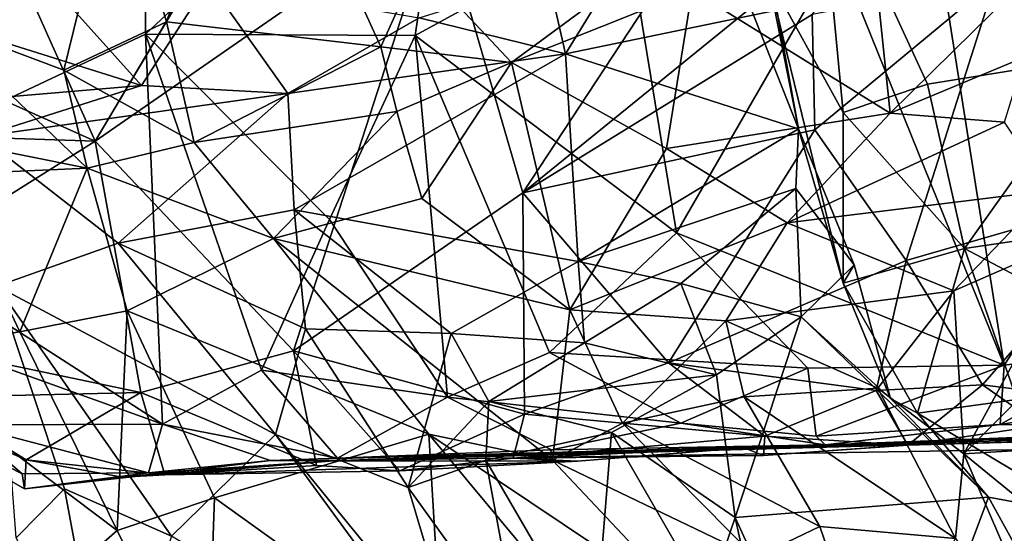
# Model space of a CAD drawing. Units: metres. Extents: x -15.64 to -9.21, y 4.38 to 9.04.
# Drawn here: x -13.91 to -13.38, y 5.28 to 5.56 of the extents above; entities that cross this region are included whole.
import ezdxf

# ---------------------------------------------------------------- set-up
doc = ezdxf.new("R2010")
doc.units = ezdxf.units.M

msp = doc.modelspace()

# ---------------------------------------------------------------- linework, layer by layer
at = {"layer": '1'}
for points in [[(-13.28266, 5.514612, 1.078634), (-13.438217, 5.766628, 0.930284), (-13.282369, 5.796894, 1.077649)], [(-13.841029, 5.550924, 0.560348), (-14.02548, 5.46397, 0.38724), (-13.841899, 5.767107, 0.554352)], [(-14.011878, 5.644357, 0.401497), (-13.841899, 5.767107, 0.554352), (-14.02548, 5.46397, 0.38724)], [(-13.841029, 5.550924, 0.560348), (-13.841899, 5.767107, 0.554352), (-13.671873, 5.7097, 0.716572)], [(-13.375705, 5.371292, 0.99302), (-13.465834, 5.594884, 0.907022), (-13.438217, 5.766628, 0.930284)], [(-13.375705, 5.371292, 0.99302), (-13.438217, 5.766628, 0.930284), (-13.28266, 5.514612, 1.078634)], [(-13.841029, 5.550924, 0.560348), (-13.671873, 5.7097, 0.716572), (-13.694989, 5.550201, 0.693512)], [(-13.694989, 5.550201, 0.693512), (-13.671873, 5.7097, 0.716572), (-13.581129, 5.6126, 0.798705)], [(-13.740322, 5.708077, -0.000207), (-13.938268, 5.648866, 0.21703), (-13.86838, 5.492864, 0.136389)], [(-13.740322, 5.708077, -0.000207), (-13.86838, 5.492864, 0.136389), (-13.798435, 5.610714, 0.059563)], [(-13.783253, 5.693165, 2.015898), (-13.856638, 5.648572, 1.878725), (-13.829685, 5.557564, 1.900386)], [(-13.783253, 5.693165, 2.015898), (-13.829685, 5.557564, 1.900386), (-13.769868, 5.667909, 2.021793)], [(-13.490768, 5.686872, -0.266884), (-13.682342, 5.622094, -0.065406), (-13.636668, 5.464848, -0.1001)], [(-13.490768, 5.686872, -0.266884), (-13.636668, 5.464848, -0.1001), (-13.417988, 5.64263, -0.340181)], [(-13.713473, 5.543963, 1.948911), (-13.769868, 5.667909, 2.021793), (-13.829685, 5.557564, 1.900386)], [(-13.769868, 5.667909, 2.021793), (-13.713473, 5.543963, 1.948911), (-13.693119, 5.589453, 2.005078)], [(-13.955551, 5.557777, 1.744509), (-13.856638, 5.648572, 1.878725), (-13.9864, 5.65171, 1.812394)], [(-13.503579, 5.582302, -1.790902), (-13.476674, 5.652836, -1.818366), (-13.46297, 5.508333, -1.818505)], [(-13.476674, 5.652836, -1.818366), (-13.323021, 5.538918, -1.873443), (-13.417306, 5.523792, -1.854011)], [(-13.476674, 5.652836, -1.818366), (-13.417306, 5.523792, -1.854011), (-13.46297, 5.508333, -1.818505)], [(-13.357825, 5.606306, -1.847818), (-13.323021, 5.538918, -1.873443), (-13.476674, 5.652836, -1.818366)], [(-14.043925, 5.571485, 0.327747), (-13.86838, 5.492864, 0.136389), (-13.938268, 5.648866, 0.21703)], [(-13.955551, 5.557777, 1.744509), (-13.885301, 5.531356, 1.791651), (-13.856638, 5.648572, 1.878725)], [(-13.953284, 5.557563, -1.181888), (-13.941703, 5.646407, -1.274785), (-13.885035, 5.569653, -1.290349)], [(-13.856638, 5.648572, 1.878725), (-13.885301, 5.531356, 1.791651), (-13.829685, 5.557564, 1.900386)], [(-13.417988, 5.64263, -0.340181), (-13.636668, 5.464848, -0.1001), (-13.479788, 5.561645, -0.275138)], [(-13.760873, 5.379095, 0.036434), (-13.682342, 5.622094, -0.065406), (-13.86838, 5.492864, 0.136389)], [(-13.682342, 5.622094, -0.065406), (-13.798435, 5.610714, 0.059563), (-13.86838, 5.492864, 0.136389)], [(-13.760873, 5.379095, 0.036434), (-13.636668, 5.464848, -0.1001), (-13.682342, 5.622094, -0.065406)], [(-13.55339, 5.443061, 0.82708), (-13.694989, 5.550201, 0.693512), (-13.581129, 5.6126, 0.798705)], [(-13.465834, 5.594884, 0.907022), (-13.55339, 5.443061, 0.82708), (-13.581129, 5.6126, 0.798705)], [(-13.544744, 5.574837, 2.100838), (-13.437524, 5.508108, 2.222674), (-13.44825, 5.610554, 2.205003)], [(-13.437524, 5.508108, 2.222674), (-13.347613, 5.596788, 2.310914), (-13.44825, 5.610554, 2.205003)], [(-13.250389, 5.547436, -0.519584), (-13.21092, 5.608248, -0.576059), (-13.380389, 5.580459, -0.389111)], [(-13.55339, 5.443061, 0.82708), (-13.465834, 5.594884, 0.907022), (-13.375705, 5.371292, 0.99302)], [(-13.437524, 5.508108, 2.222674), (-13.364746, 5.538418, 2.291297), (-13.347613, 5.596788, 2.310914)], [(-13.713473, 5.543963, 1.948911), (-13.642687, 5.535537, 2.002378), (-13.693119, 5.589453, 2.005078)], [(-13.588734, 5.575444, 2.069039), (-13.693119, 5.589453, 2.005078), (-13.642687, 5.535537, 2.002378)], [(-13.613528, 5.54018, -1.478455), (-13.692699, 5.559763, -1.399084), (-13.622883, 5.581645, -1.461596)], [(-13.587166, 5.583271, -1.51658), (-13.613528, 5.54018, -1.478455), (-13.622883, 5.581645, -1.461596)], [(-13.498961, 5.563977, -1.6155), (-13.613528, 5.54018, -1.478455), (-13.587166, 5.583271, -1.51658)], [(-13.487202, 5.499532, -1.648725), (-13.514068, 5.567791, -1.727082), (-13.503579, 5.582302, -1.790902)], [(-13.462952, 5.41578, -1.768821), (-13.503579, 5.582302, -1.790902), (-13.46297, 5.508333, -1.818505)], [(-13.503579, 5.582302, -1.790902), (-13.462952, 5.41578, -1.768821), (-13.487202, 5.499532, -1.648725)], [(-13.885035, 5.569653, -1.290349), (-13.806916, 5.579399, -1.339823), (-13.843243, 5.523041, -1.239261)], [(-13.763949, 5.518683, -1.317281), (-13.843243, 5.523041, -1.239261), (-13.806916, 5.579399, -1.339823)], [(-13.763949, 5.518683, -1.317281), (-13.806916, 5.579399, -1.339823), (-13.692699, 5.559763, -1.399084)], [(-13.380389, 5.580459, -0.389111), (-13.479788, 5.561645, -0.275138), (-13.478443, 5.498946, -0.270575)], [(-13.478443, 5.498946, -0.270575), (-13.428954, 5.428059, -0.329762), (-13.380389, 5.580459, -0.389111)], [(-13.380389, 5.580459, -0.389111), (-13.428954, 5.428059, -0.329762), (-13.294861, 5.466893, -0.476398)], [(-13.380389, 5.580459, -0.389111), (-13.294861, 5.466893, -0.476398), (-13.250389, 5.547436, -0.519584)], [(-14.048617, 5.49881, 0.339261), (-13.86838, 5.492864, 0.136389), (-14.043925, 5.571485, 0.327747)], [(-13.544744, 5.574837, 2.100838), (-13.588734, 5.575444, 2.069039), (-13.642687, 5.535537, 2.002378)], [(-13.642687, 5.535537, 2.002378), (-13.558682, 5.48896, 2.090141), (-13.544744, 5.574837, 2.100838)], [(-13.558682, 5.48896, 2.090141), (-13.437524, 5.508108, 2.222674), (-13.544744, 5.574837, 2.100838)], [(-13.885035, 5.569653, -1.290349), (-13.843243, 5.523041, -1.239261), (-13.953284, 5.557563, -1.181888)], [(-13.514068, 5.567791, -1.727082), (-13.487202, 5.499532, -1.648725), (-13.498961, 5.563977, -1.6155)], [(-13.613528, 5.54018, -1.478455), (-13.763949, 5.518683, -1.317281), (-13.692699, 5.559763, -1.399084)], [(-13.479788, 5.561645, -0.275138), (-13.636668, 5.464848, -0.1001), (-13.478443, 5.498946, -0.270575)], [(-13.613528, 5.54018, -1.478455), (-13.498961, 5.563977, -1.6155), (-13.487202, 5.499532, -1.648725)], [(-13.953284, 5.557563, -1.181888), (-13.843243, 5.523041, -1.239261), (-14.011613, 5.508748, -1.06681)], [(-13.955551, 5.557777, 1.744509), (-14.005845, 5.504978, 1.642589), (-13.872646, 5.478266, 1.76023)], [(-13.955551, 5.557777, 1.744509), (-13.872646, 5.478266, 1.76023), (-13.885301, 5.531356, 1.791651)], [(-13.829685, 5.557564, 1.900386), (-13.885301, 5.531356, 1.791651), (-13.814677, 5.492165, 1.824983)], [(-13.814677, 5.492165, 1.824983), (-13.713473, 5.543963, 1.948911), (-13.829685, 5.557564, 1.900386)], [(-13.841029, 5.550924, 0.560348), (-13.831791, 5.339399, 0.565656), (-14.02548, 5.46397, 0.38724)], [(-13.741292, 5.450354, 0.646592), (-13.841029, 5.550924, 0.560348), (-13.694989, 5.550201, 0.693512)], [(-13.778251, 5.368703, 0.621733), (-13.831791, 5.339399, 0.565656), (-13.841029, 5.550924, 0.560348)], [(-13.741292, 5.450354, 0.646592), (-13.778251, 5.368703, 0.621733), (-13.841029, 5.550924, 0.560348)], [(-13.741292, 5.450354, 0.646592), (-13.694989, 5.550201, 0.693512), (-13.677394, 5.354099, 0.709464)], [(-13.622065, 5.378163, 0.767189), (-13.677394, 5.354099, 0.709464), (-13.694989, 5.550201, 0.693512)], [(-13.55339, 5.443061, 0.82708), (-13.622065, 5.378163, 0.767189), (-13.694989, 5.550201, 0.693512)], [(-13.704939, 5.508904, 1.94196), (-13.713473, 5.543963, 1.948911), (-13.814677, 5.492165, 1.824983)], [(-13.642687, 5.535537, 2.002378), (-13.713473, 5.543963, 1.948911), (-13.704939, 5.508904, 1.94196)], [(-13.763949, 5.518683, -1.317281), (-13.613528, 5.54018, -1.478455), (-13.760589, 5.455683, -1.385722)], [(-13.760589, 5.455683, -1.385722), (-13.613528, 5.54018, -1.478455), (-13.606676, 5.427545, -1.565632)], [(-13.487202, 5.499532, -1.648725), (-13.606676, 5.427545, -1.565632), (-13.613528, 5.54018, -1.478455)], [(-13.37567, 5.50325, 2.250273), (-13.364746, 5.538418, 2.291297), (-13.437524, 5.508108, 2.222674)], [(-13.323021, 5.538918, -1.873443), (-13.397305, 5.434584, -1.855897), (-13.417306, 5.523792, -1.854011)], [(-13.397305, 5.434584, -1.855897), (-13.323021, 5.538918, -1.873443), (-13.289619, 5.450506, -1.867474)], [(-13.691325, 5.461788, 1.983186), (-13.642687, 5.535537, 2.002378), (-13.704939, 5.508904, 1.94196)], [(-13.691325, 5.461788, 1.983186), (-13.611154, 5.401464, 2.08727), (-13.642687, 5.535537, 2.002378)], [(-13.558682, 5.48896, 2.090141), (-13.642687, 5.535537, 2.002378), (-13.611154, 5.401464, 2.08727)], [(-13.872646, 5.478266, 1.76023), (-13.814677, 5.492165, 1.824983), (-13.885301, 5.531356, 1.791651)], [(-13.843243, 5.523041, -1.239261), (-13.930368, 5.495384, -1.13685), (-14.011613, 5.508748, -1.06681)], [(-13.930368, 5.495384, -1.13685), (-13.843243, 5.523041, -1.239261), (-13.763949, 5.518683, -1.317281)], [(-13.397305, 5.434584, -1.855897), (-13.46297, 5.508333, -1.818505), (-13.417306, 5.523792, -1.854011)], [(-13.855848, 5.437591, -1.24312), (-13.930368, 5.495384, -1.13685), (-13.763949, 5.518683, -1.317281)], [(-13.855848, 5.437591, -1.24312), (-13.763949, 5.518683, -1.317281), (-13.760589, 5.455683, -1.385722)], [(-13.375705, 5.371292, 0.99302), (-13.28266, 5.514612, 1.078634), (-13.303627, 5.380563, 1.064733)], [(-13.814677, 5.492165, 1.824983), (-13.771737, 5.440156, 1.866872), (-13.704939, 5.508904, 1.94196)], [(-13.704939, 5.508904, 1.94196), (-13.771737, 5.440156, 1.866872), (-13.691325, 5.461788, 1.983186)], [(-13.558682, 5.48896, 2.090141), (-13.493268, 5.448591, 2.184587), (-13.437524, 5.508108, 2.222674)], [(-13.437524, 5.508108, 2.222674), (-13.493268, 5.448591, 2.184587), (-13.37567, 5.50325, 2.250273)], [(-13.462952, 5.41578, -1.768821), (-13.46297, 5.508333, -1.818505), (-13.397305, 5.434584, -1.855897)], [(-13.949583, 5.474756, 1.683169), (-13.872646, 5.478266, 1.76023), (-14.005845, 5.504978, 1.642589)], [(-13.350908, 5.466036, 2.20259), (-13.37567, 5.50325, 2.250273), (-13.493268, 5.448591, 2.184587)], [(-13.86838, 5.492864, 0.136389), (-14.048617, 5.49881, 0.339261), (-14.024544, 5.394509, 0.311754)], [(-13.636668, 5.464848, -0.1001), (-13.557673, 5.372681, -0.192805), (-13.478443, 5.498946, -0.270575)], [(-13.487202, 5.499532, -1.648725), (-13.48869, 5.467235, -1.633534), (-13.606676, 5.427545, -1.565632)], [(-13.428954, 5.428059, -0.329762), (-13.478443, 5.498946, -0.270575), (-13.557673, 5.372681, -0.192805)], [(-13.48869, 5.467235, -1.633534), (-13.487202, 5.499532, -1.648725), (-13.457114, 5.425776, -1.622679)], [(-13.462952, 5.41578, -1.768821), (-13.457114, 5.425776, -1.622679), (-13.487202, 5.499532, -1.648725)], [(-13.84354, 5.356515, 0.123459), (-13.86838, 5.492864, 0.136389), (-14.024544, 5.394509, 0.311754)], [(-13.855848, 5.437591, -1.24312), (-13.921619, 5.414137, -1.185614), (-13.930368, 5.495384, -1.13685)], [(-13.771737, 5.440156, 1.866872), (-13.814677, 5.492165, 1.824983), (-13.872646, 5.478266, 1.76023)], [(-13.84354, 5.356515, 0.123459), (-13.760873, 5.379095, 0.036434), (-13.86838, 5.492864, 0.136389)], [(-13.611154, 5.401464, 2.08727), (-13.493268, 5.448591, 2.184587), (-13.558682, 5.48896, 2.090141)], [(-13.909189, 5.389427, 1.738375), (-13.949583, 5.474756, 1.683169), (-13.984365, 5.378116, 1.709009)], [(-13.872646, 5.478266, 1.76023), (-13.949583, 5.474756, 1.683169), (-13.909189, 5.389427, 1.738375)], [(-13.850996, 5.40081, 1.821183), (-13.872646, 5.478266, 1.76023), (-13.909189, 5.389427, 1.738375)], [(-13.771737, 5.440156, 1.866872), (-13.872646, 5.478266, 1.76023), (-13.850996, 5.40081, 1.821183)], [(-13.983784, 5.393937, 0.430084), (-14.02548, 5.46397, 0.38724), (-13.831791, 5.339399, 0.565656)], [(-13.760873, 5.379095, 0.036434), (-13.635622, 5.344711, -0.096045), (-13.636668, 5.464848, -0.1001)], [(-13.557673, 5.372681, -0.192805), (-13.636668, 5.464848, -0.1001), (-13.635622, 5.344711, -0.096045)], [(-13.48869, 5.467235, -1.633534), (-13.550985, 5.415734, -1.585468), (-13.606676, 5.427545, -1.565632)], [(-13.48869, 5.467235, -1.633534), (-13.485849, 5.397647, -1.578026), (-13.550985, 5.415734, -1.585468)], [(-13.350908, 5.466036, 2.20259), (-13.493268, 5.448591, 2.184587), (-13.403063, 5.411623, 2.137375)], [(-13.48869, 5.467235, -1.633534), (-13.457114, 5.425776, -1.622679), (-13.485849, 5.397647, -1.578026)], [(-13.294861, 5.466893, -0.476398), (-13.428954, 5.428059, -0.329762), (-13.387479, 5.360723, -0.360456)], [(-13.350908, 5.466036, 2.20259), (-13.403063, 5.411623, 2.137375), (-13.332715, 5.44238, 2.212027)], [(-13.387479, 5.360723, -0.360456), (-13.276252, 5.346443, -0.46799), (-13.294861, 5.466893, -0.476398)], [(-13.611154, 5.401464, 2.08727), (-13.691325, 5.461788, 1.983186), (-13.771737, 5.440156, 1.866872)], [(-13.760589, 5.455683, -1.385722), (-13.754309, 5.391127, -1.399649), (-13.855848, 5.437591, -1.24312)], [(-13.760589, 5.455683, -1.385722), (-13.606676, 5.427545, -1.565632), (-13.675498, 5.388604, -1.497662)], [(-13.760589, 5.455683, -1.385722), (-13.675498, 5.388604, -1.497662), (-13.754309, 5.391127, -1.399649)], [(-13.677394, 5.354099, 0.709464), (-13.778251, 5.368703, 0.621733), (-13.741292, 5.450354, 0.646592)], [(-13.493268, 5.448591, 2.184587), (-13.611154, 5.401464, 2.08727), (-13.526503, 5.395429, 2.139448)], [(-13.526503, 5.395429, 2.139448), (-13.403063, 5.411623, 2.137375), (-13.493268, 5.448591, 2.184587)], [(-13.397305, 5.434584, -1.855897), (-13.289619, 5.450506, -1.867474), (-13.282543, 5.373828, -1.853589)], [(-13.55339, 5.443061, 0.82708), (-13.482235, 5.369714, 0.895179), (-13.622065, 5.378163, 0.767189)], [(-13.55339, 5.443061, 0.82708), (-13.375705, 5.371292, 0.99302), (-13.482235, 5.369714, 0.895179)], [(-13.332715, 5.44238, 2.212027), (-13.403063, 5.411623, 2.137375), (-13.397557, 5.323329, 2.140119)], [(-13.332715, 5.44238, 2.212027), (-13.397557, 5.323329, 2.140119), (-13.322356, 5.398486, 2.233381)], [(-13.770685, 5.333702, -1.327392), (-13.921619, 5.414137, -1.185614), (-13.855848, 5.437591, -1.24312)], [(-13.855848, 5.437591, -1.24312), (-13.754309, 5.391127, -1.399649), (-13.770685, 5.333702, -1.327392)], [(-13.687471, 5.334014, 1.949026), (-13.771737, 5.440156, 1.866872), (-13.850996, 5.40081, 1.821183)], [(-13.620605, 5.319914, 2.008993), (-13.611154, 5.401464, 2.08727), (-13.771737, 5.440156, 1.866872)], [(-13.687471, 5.334014, 1.949026), (-13.620605, 5.319914, 2.008993), (-13.771737, 5.440156, 1.866872)], [(-13.397305, 5.434584, -1.855897), (-13.422741, 5.345272, -1.783687), (-13.462952, 5.41578, -1.768821)], [(-13.368848, 5.352821, -1.831597), (-13.422741, 5.345272, -1.783687), (-13.397305, 5.434584, -1.855897)], [(-13.282543, 5.373828, -1.853589), (-13.368848, 5.352821, -1.831597), (-13.397305, 5.434584, -1.855897)], [(-13.603145, 5.383466, -1.562317), (-13.675498, 5.388604, -1.497662), (-13.606676, 5.427545, -1.565632)], [(-13.550985, 5.415734, -1.585468), (-13.603145, 5.383466, -1.562317), (-13.606676, 5.427545, -1.565632)], [(-13.557673, 5.372681, -0.192805), (-13.445093, 5.357697, -0.303957), (-13.428954, 5.428059, -0.329762)], [(-13.387479, 5.360723, -0.360456), (-13.428954, 5.428059, -0.329762), (-13.445093, 5.357697, -0.303957)], [(-13.485849, 5.397647, -1.578026), (-13.457114, 5.425776, -1.622679), (-13.437364, 5.353299, -1.642139)], [(-13.437364, 5.353299, -1.642139), (-13.457114, 5.425776, -1.622679), (-13.462952, 5.41578, -1.768821)], [(-13.603145, 5.383466, -1.562317), (-13.550985, 5.415734, -1.585468), (-13.531572, 5.366198, -1.539023)], [(-13.550985, 5.415734, -1.585468), (-13.485849, 5.397647, -1.578026), (-13.531572, 5.366198, -1.539023)], [(-13.422741, 5.345272, -1.783687), (-13.437364, 5.353299, -1.642139), (-13.462952, 5.41578, -1.768821)], [(-13.827013, 5.278589, -1.301202), (-13.885046, 5.304275, -1.237225), (-13.921619, 5.414137, -1.185614)], [(-13.827013, 5.278589, -1.301202), (-13.921619, 5.414137, -1.185614), (-13.770685, 5.333702, -1.327392)], [(-13.921619, 5.414137, -1.185614), (-13.885046, 5.304275, -1.237225), (-13.911237, 5.277761, -1.16505)], [(-13.444279, 5.358873, 2.105438), (-13.403063, 5.411623, 2.137375), (-13.526503, 5.395429, 2.139448)], [(-13.397557, 5.323329, 2.140119), (-13.403063, 5.411623, 2.137375), (-13.444279, 5.358873, 2.105438)], [(-13.850996, 5.40081, 1.821183), (-13.909189, 5.389427, 1.738375), (-13.856432, 5.281717, 1.787495)], [(-13.856432, 5.281717, 1.787495), (-13.803595, 5.299418, 1.883241), (-13.850996, 5.40081, 1.821183)], [(-13.687471, 5.334014, 1.949026), (-13.850996, 5.40081, 1.821183), (-13.803595, 5.299418, 1.883241)], [(-13.582505, 5.339834, 2.101362), (-13.611154, 5.401464, 2.08727), (-13.620605, 5.319914, 2.008993)], [(-13.611154, 5.401464, 2.08727), (-13.582505, 5.339834, 2.101362), (-13.526503, 5.395429, 2.139448)], [(-13.960822, 5.353893, 0.257773), (-13.84354, 5.356515, 0.123459), (-14.024544, 5.394509, 0.311754)], [(-13.582505, 5.339834, 2.101362), (-13.516714, 5.354172, 2.12696), (-13.526503, 5.395429, 2.139448)], [(-13.521498, 5.28876, -1.521137), (-13.531572, 5.366198, -1.539023), (-13.485849, 5.397647, -1.578026)], [(-13.444279, 5.358873, 2.105438), (-13.526503, 5.395429, 2.139448), (-13.516714, 5.354172, 2.12696)], [(-13.384248, 5.299722, -1.699517), (-13.521498, 5.28876, -1.521137), (-13.485849, 5.397647, -1.578026)], [(-13.384248, 5.299722, -1.699517), (-13.485849, 5.397647, -1.578026), (-13.437364, 5.353299, -1.642139)], [(-13.397557, 5.323329, 2.140119), (-13.244954, 5.332614, 2.327741), (-13.322356, 5.398486, 2.233381)], [(-13.984365, 5.378116, 1.709009), (-13.856432, 5.281717, 1.787495), (-13.909189, 5.389427, 1.738375)], [(-13.983784, 5.393937, 0.430084), (-13.831791, 5.339399, 0.565656), (-13.938735, 5.338934, 0.460077)], [(-13.698732, 5.304958, -1.4303), (-13.770685, 5.333702, -1.327392), (-13.754309, 5.391127, -1.399649)], [(-13.754309, 5.391127, -1.399649), (-13.675498, 5.388604, -1.497662), (-13.698732, 5.304958, -1.4303)], [(-13.698732, 5.304958, -1.4303), (-13.675498, 5.388604, -1.497662), (-13.654945, 5.351649, -1.485147)], [(-13.675498, 5.388604, -1.497662), (-13.603145, 5.383466, -1.562317), (-13.654945, 5.351649, -1.485147)], [(-13.760873, 5.379095, 0.036434), (-13.84354, 5.356515, 0.123459), (-13.748441, 5.316893, 0.060566)], [(-13.703178, 5.313966, 0.006003), (-13.760873, 5.379095, 0.036434), (-13.748441, 5.316893, 0.060566)], [(-13.760873, 5.379095, 0.036434), (-13.703178, 5.313966, 0.006003), (-13.635622, 5.344711, -0.096045)], [(-13.603145, 5.383466, -1.562317), (-13.531572, 5.366198, -1.539023), (-13.654945, 5.351649, -1.485147)], [(-13.375705, 5.371292, 0.99302), (-13.303627, 5.380563, 1.064733), (-13.377871, 5.339158, 0.950493)], [(-13.303627, 5.380563, 1.064733), (-13.242745, 5.360731, 1.110538), (-13.377871, 5.339158, 0.950493)], [(-13.986747, 5.310484, 1.712758), (-13.907124, 5.237295, 1.764908), (-13.984365, 5.378116, 1.709009)], [(-13.907124, 5.237295, 1.764908), (-13.856432, 5.281717, 1.787495), (-13.984365, 5.378116, 1.709009)], [(-13.677394, 5.354099, 0.709464), (-13.622065, 5.378163, 0.767189), (-13.550931, 5.339944, 0.817045)], [(-13.622065, 5.378163, 0.767189), (-13.482235, 5.369714, 0.895179), (-13.550931, 5.339944, 0.817045)], [(-13.905646, 5.319983, 0.235208), (-14.022974, 5.371369, 0.35451), (-13.906679, 5.304222, 0.345266)], [(-13.907857, 5.312463, 0.45486), (-13.906679, 5.304222, 0.345266), (-14.022974, 5.371369, 0.35451)], [(-13.907857, 5.312463, 0.45486), (-14.022974, 5.371369, 0.35451), (-13.938735, 5.338934, 0.460077)], [(-13.905646, 5.319983, 0.235208), (-13.960822, 5.353893, 0.257773), (-14.022974, 5.371369, 0.35451)], [(-13.831791, 5.339399, 0.565656), (-13.778251, 5.368703, 0.621733), (-13.736963, 5.320977, 0.629154)], [(-13.736963, 5.320977, 0.629154), (-13.778251, 5.368703, 0.621733), (-13.677394, 5.354099, 0.709464)], [(-13.505436, 5.332884, -0.226243), (-13.557673, 5.372681, -0.192805), (-13.635622, 5.344711, -0.096045)], [(-13.557673, 5.372681, -0.192805), (-13.505436, 5.332884, -0.226243), (-13.445093, 5.357697, -0.303957)], [(-13.477572, 5.332832, 0.87561), (-13.550931, 5.339944, 0.817045), (-13.482235, 5.369714, 0.895179)], [(-13.375705, 5.371292, 0.99302), (-13.477572, 5.332832, 0.87561), (-13.482235, 5.369714, 0.895179)], [(-13.375705, 5.371292, 0.99302), (-13.377871, 5.339158, 0.950493), (-13.477572, 5.332832, 0.87561)], [(-13.588467, 5.334803, -1.467415), (-13.654945, 5.351649, -1.485147), (-13.531572, 5.366198, -1.539023)], [(-13.588467, 5.334803, -1.467415), (-13.531572, 5.366198, -1.539023), (-13.521498, 5.28876, -1.521137)], [(-13.516714, 5.354172, 2.12696), (-13.402068, 5.277363, 2.152542), (-13.444279, 5.358873, 2.105438)], [(-13.445093, 5.357697, -0.303957), (-13.505436, 5.332884, -0.226243), (-13.427978, 5.327893, -0.281724)], [(-13.427978, 5.327893, -0.281724), (-13.387479, 5.360723, -0.360456), (-13.445093, 5.357697, -0.303957)], [(-13.402068, 5.277363, 2.152542), (-13.397557, 5.323329, 2.140119), (-13.444279, 5.358873, 2.105438)], [(-13.427978, 5.327893, -0.281724), (-13.356021, 5.338657, -0.360885), (-13.387479, 5.360723, -0.360456)], [(-13.356021, 5.338657, -0.360885), (-13.276252, 5.346443, -0.46799), (-13.387479, 5.360723, -0.360456)], [(-13.242745, 5.360731, 1.110538), (-13.219957, 5.33798, 1.085129), (-13.377871, 5.339158, 0.950493)], [(-13.960822, 5.353893, 0.257773), (-13.905646, 5.319983, 0.235208), (-13.84354, 5.356515, 0.123459)], [(-13.84354, 5.356515, 0.123459), (-13.905646, 5.319983, 0.235208), (-13.830661, 5.311816, 0.151248)], [(-13.84354, 5.356515, 0.123459), (-13.830661, 5.311816, 0.151248), (-13.748441, 5.316893, 0.060566)], [(-13.73911, 5.319542, 0.312142), (-12.558577, 5.354854, 1.556918), (-12.692637, 5.336457, -0.806915)], [(-12.945609, 5.345228, 1.324779), (-12.558577, 5.354854, 1.556918), (-13.73911, 5.319542, 0.312142)], [(-13.620991, 5.325448, 0.710515), (-13.736963, 5.320977, 0.629154), (-13.677394, 5.354099, 0.709464)], [(-13.698732, 5.304958, -1.4303), (-13.654945, 5.351649, -1.485147), (-13.656567, 5.319755, -1.466151)], [(-13.620991, 5.325448, 0.710515), (-13.677394, 5.354099, 0.709464), (-13.550931, 5.339944, 0.817045)], [(-13.588467, 5.334803, -1.467415), (-13.656567, 5.319755, -1.466151), (-13.654945, 5.351649, -1.485147)], [(-13.475666, 5.283923, 2.162145), (-13.516714, 5.354172, 2.12696), (-13.582505, 5.339834, 2.101362)], [(-13.402068, 5.277363, 2.152542), (-13.516714, 5.354172, 2.12696), (-13.475666, 5.283923, 2.162145)], [(-13.437364, 5.353299, -1.642139), (-13.422741, 5.345272, -1.783687), (-13.384248, 5.299722, -1.699517)], [(-13.368848, 5.352821, -1.831597), (-13.329643, 5.289564, -1.765926), (-13.422741, 5.345272, -1.783687)], [(-13.472707, 5.328203, 0.826105), (-12.945609, 5.345228, 1.324779), (-13.73911, 5.319542, 0.312142)], [(-13.703178, 5.313966, 0.006003), (-13.641904, 5.320904, -0.055394), (-13.635622, 5.344711, -0.096045)], [(-13.641904, 5.320904, -0.055394), (-13.505436, 5.332884, -0.226243), (-13.635622, 5.344711, -0.096045)], [(-13.219957, 5.33798, 1.085129), (-12.945609, 5.345228, 1.324779), (-13.472707, 5.328203, 0.826105)], [(-13.422741, 5.345272, -1.783687), (-13.329643, 5.289564, -1.765926), (-13.384248, 5.299722, -1.699517)], [(-13.938735, 5.338934, 0.460077), (-13.831791, 5.339399, 0.565656), (-13.839376, 5.313015, 0.519174)], [(-13.839376, 5.313015, 0.519174), (-13.907857, 5.312463, 0.45486), (-13.938735, 5.338934, 0.460077)], [(-13.773266, 5.319731, 0.536604), (-13.839376, 5.313015, 0.519174), (-13.831791, 5.339399, 0.565656)], [(-13.831791, 5.339399, 0.565656), (-13.736963, 5.320977, 0.629154), (-13.773266, 5.319731, 0.536604)], [(-13.276397, 5.332279, -0.241784), (-13.73911, 5.319542, 0.312142), (-12.692637, 5.336457, -0.806915)], [(-13.472707, 5.328203, 0.826105), (-13.620991, 5.325448, 0.710515), (-13.550931, 5.339944, 0.817045)], [(-13.582505, 5.339834, 2.101362), (-13.620605, 5.319914, 2.008993), (-13.510721, 5.267098, 2.142558)], [(-13.582505, 5.339834, 2.101362), (-13.510721, 5.267098, 2.142558), (-13.475666, 5.283923, 2.162145)], [(-13.550931, 5.339944, 0.817045), (-13.477572, 5.332832, 0.87561), (-13.472707, 5.328203, 0.826105)], [(-13.477572, 5.332832, 0.87561), (-13.377871, 5.339158, 0.950493), (-13.472707, 5.328203, 0.826105)], [(-13.377871, 5.339158, 0.950493), (-13.219957, 5.33798, 1.085129), (-13.472707, 5.328203, 0.826105)], [(-13.356021, 5.338657, -0.360885), (-13.427978, 5.327893, -0.281724), (-13.276397, 5.332279, -0.241784)], [(-13.654929, 5.175763, -1.420469), (-13.827013, 5.278589, -1.301202), (-13.770685, 5.333702, -1.327392)], [(-13.680042, 5.210572, 1.948346), (-13.687471, 5.334014, 1.949026), (-13.803595, 5.299418, 1.883241)], [(-13.670664, 5.211246, -1.415595), (-13.654929, 5.175763, -1.420469), (-13.770685, 5.333702, -1.327392)], [(-13.698732, 5.304958, -1.4303), (-13.670664, 5.211246, -1.415595), (-13.770685, 5.333702, -1.327392)], [(-13.389234, 5.33079, -0.101858), (-13.73911, 5.319542, 0.312142), (-13.276397, 5.332279, -0.241784)], [(-13.516686, 5.326564, 0.043712), (-13.73911, 5.319542, 0.312142), (-13.389234, 5.33079, -0.101858)], [(-13.687471, 5.334014, 1.949026), (-13.680042, 5.210572, 1.948346), (-13.532796, 5.147733, 2.050627)], [(-13.620605, 5.319914, 2.008993), (-13.687471, 5.334014, 1.949026), (-13.541991, 5.236297, 2.054088)], [(-13.541991, 5.236297, 2.054088), (-13.687471, 5.334014, 1.949026), (-13.532796, 5.147733, 2.050627)], [(-13.598024, 5.218765, -1.522421), (-13.656567, 5.319755, -1.466151), (-13.588467, 5.334803, -1.467415)], [(-13.506148, 5.322435, -0.181426), (-13.505436, 5.332884, -0.226243), (-13.641904, 5.320904, -0.055394)], [(-13.536592, 5.244588, -1.521592), (-13.598024, 5.218765, -1.522421), (-13.588467, 5.334803, -1.467415)], [(-13.521498, 5.28876, -1.521137), (-13.536592, 5.244588, -1.521592), (-13.588467, 5.334803, -1.467415)], [(-13.389234, 5.33079, -0.101858), (-13.506148, 5.322435, -0.181426), (-13.516686, 5.326564, 0.043712)], [(-13.427978, 5.327893, -0.281724), (-13.505436, 5.332884, -0.226243), (-13.506148, 5.322435, -0.181426)], [(-13.506148, 5.322435, -0.181426), (-13.389234, 5.33079, -0.101858), (-13.427978, 5.327893, -0.281724)], [(-13.427978, 5.327893, -0.281724), (-13.389234, 5.33079, -0.101858), (-13.276397, 5.332279, -0.241784)], [(-13.249023, 5.201587, 2.279305), (-13.244954, 5.332614, 2.327741), (-13.397557, 5.323329, 2.140119)], [(-13.621548, 5.323905, 0.623339), (-13.472707, 5.328203, 0.826105), (-13.73911, 5.319542, 0.312142)], [(-13.607044, 5.319321, 0.128445), (-13.73911, 5.319542, 0.312142), (-13.516686, 5.326564, 0.043712)], [(-13.621548, 5.323905, 0.623339), (-13.736963, 5.320977, 0.629154), (-13.620991, 5.325448, 0.710515)], [(-13.641904, 5.320904, -0.055394), (-13.607044, 5.319321, 0.128445), (-13.516686, 5.326564, 0.043712)], [(-13.516686, 5.326564, 0.043712), (-13.506148, 5.322435, -0.181426), (-13.641904, 5.320904, -0.055394)], [(-13.620991, 5.325448, 0.710515), (-13.472707, 5.328203, 0.826105), (-13.621548, 5.323905, 0.623339)], [(-13.853495, 5.31062, 0.240966), (-13.905646, 5.319983, 0.235208), (-13.906679, 5.304222, 0.345266)], [(-13.905646, 5.319983, 0.235208), (-13.853495, 5.31062, 0.240966), (-13.830661, 5.311816, 0.151248)], [(-13.817556, 5.314297, 0.382084), (-13.73911, 5.319542, 0.312142), (-13.853495, 5.31062, 0.240966)], [(-13.830661, 5.311816, 0.151248), (-13.853495, 5.31062, 0.240966), (-13.73911, 5.319542, 0.312142)], [(-13.817556, 5.314297, 0.382084), (-13.839376, 5.313015, 0.519174), (-13.773266, 5.319731, 0.536604)], [(-13.830661, 5.311816, 0.151248), (-13.73911, 5.319542, 0.312142), (-13.607044, 5.319321, 0.128445)], [(-13.817556, 5.314297, 0.382084), (-13.773266, 5.319731, 0.536604), (-13.73911, 5.319542, 0.312142)], [(-13.773266, 5.319731, 0.536604), (-13.621548, 5.323905, 0.623339), (-13.73911, 5.319542, 0.312142)], [(-13.736963, 5.320977, 0.629154), (-13.621548, 5.323905, 0.623339), (-13.773266, 5.319731, 0.536604)], [(-13.641904, 5.320904, -0.055394), (-13.703178, 5.313966, 0.006003), (-13.607044, 5.319321, 0.128445)], [(-13.656567, 5.319755, -1.466151), (-13.63828, 5.220816, -1.495034), (-13.698732, 5.304958, -1.4303)], [(-13.63828, 5.220816, -1.495034), (-13.656567, 5.319755, -1.466151), (-13.598024, 5.218765, -1.522421)], [(-13.541991, 5.236297, 2.054088), (-13.510721, 5.267098, 2.142558), (-13.620605, 5.319914, 2.008993)], [(-13.34586, 5.202759, 2.168744), (-13.397557, 5.323329, 2.140119), (-13.402068, 5.277363, 2.152542)], [(-13.397557, 5.323329, 2.140119), (-13.34586, 5.202759, 2.168744), (-13.249023, 5.201587, 2.279305)], [(-13.817556, 5.314297, 0.382084), (-13.853495, 5.31062, 0.240966), (-13.906679, 5.304222, 0.345266)], [(-13.906679, 5.304222, 0.345266), (-13.839376, 5.313015, 0.519174), (-13.817556, 5.314297, 0.382084)], [(-13.703178, 5.313966, 0.006003), (-13.830661, 5.311816, 0.151248), (-13.607044, 5.319321, 0.128445)], [(-13.748441, 5.316893, 0.060566), (-13.830661, 5.311816, 0.151248), (-13.703178, 5.313966, 0.006003)], [(-13.907124, 5.237295, 1.764908), (-13.986747, 5.310484, 1.712758), (-13.971564, 5.233172, 1.69119)], [(-13.839376, 5.313015, 0.519174), (-13.906679, 5.304222, 0.345266), (-13.907857, 5.312463, 0.45486)], [(-13.911237, 5.277761, -1.16505), (-13.885046, 5.304275, -1.237225), (-13.861403, 5.17844, -1.239761)], [(-13.861403, 5.17844, -1.239761), (-13.885046, 5.304275, -1.237225), (-13.827013, 5.278589, -1.301202)], [(-13.698732, 5.304958, -1.4303), (-13.63828, 5.220816, -1.495034), (-13.670664, 5.211246, -1.415595)], [(-13.856432, 5.281717, 1.787495), (-13.80791, 5.181924, 1.827047), (-13.803595, 5.299418, 1.883241)], [(-13.80791, 5.181924, 1.827047), (-13.680042, 5.210572, 1.948346), (-13.803595, 5.299418, 1.883241)], [(-13.448432, 5.128294, -1.579393), (-13.521498, 5.28876, -1.521137), (-13.384248, 5.299722, -1.699517)], [(-13.448432, 5.128294, -1.579393), (-13.384248, 5.299722, -1.699517), (-13.316274, 5.176517, -1.747096)], [(-13.316274, 5.176517, -1.747096), (-13.384248, 5.299722, -1.699517), (-13.329643, 5.289564, -1.765926)], [(-13.490284, 5.145398, -1.556374), (-13.536592, 5.244588, -1.521592), (-13.521498, 5.28876, -1.521137)], [(-13.448432, 5.128294, -1.579393), (-13.490284, 5.145398, -1.556374), (-13.521498, 5.28876, -1.521137)], [(-13.510721, 5.267098, 2.142558), (-13.445172, 5.194665, 2.164914), (-13.475666, 5.283923, 2.162145)], [(-13.445172, 5.194665, 2.164914), (-13.402068, 5.277363, 2.152542), (-13.475666, 5.283923, 2.162145)], [(-13.80791, 5.181924, 1.827047), (-13.856432, 5.281717, 1.787495), (-13.907124, 5.237295, 1.764908)]]:
    msp.add_3dface(points, dxfattribs=at)

doc.saveas('drawing.dxf')
